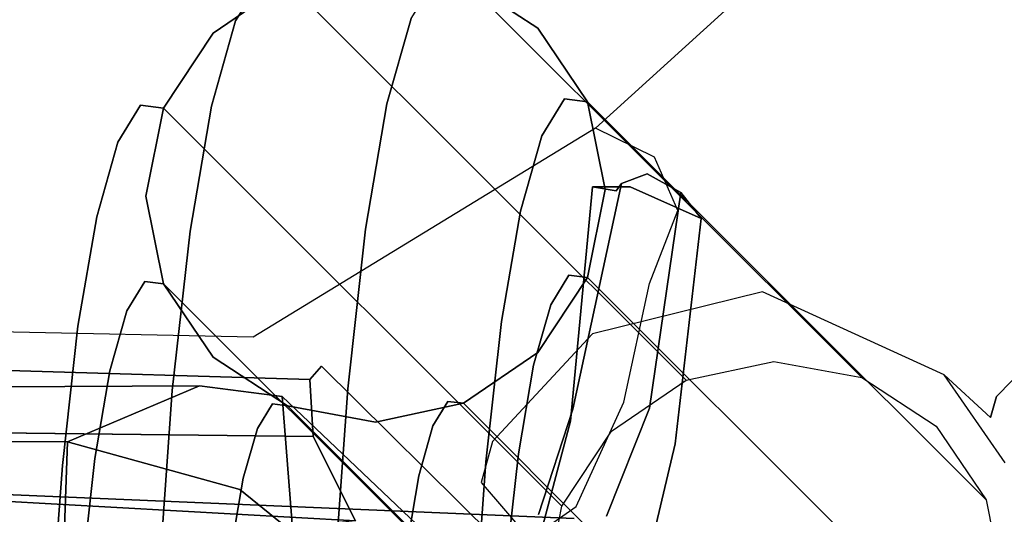
# Model space of a CAD drawing. Extents: x 0 to 402, y -3 to 128.
# Drawn here: x 77 to 79, y 52 to 53 of the extents above; entities that cross this region are included whole.
import ezdxf

# ---------------------------------------------------------------- set-up
doc = ezdxf.new("R2010")
doc.units = 0
doc.header["$LTSCALE"] = 30
doc.header["$MEASUREMENT"] = 0
for name, color, linetype in [('1', 4, 'CONTINUOUS'), ('AFUCH-3-BKPL', 19, 'CONTINUOUS'), ('AFUCH-3-FMPT', 4, 'CONTINUOUS'), ('AFUCH-3-STPL', 19, 'CONTINUOUS')]:
    doc.layers.add(name, color=color, linetype=linetype)

# ---------------------------------------------------------------- blocks, each defined once
blk = doc.blocks.new('3DKRKV200H18NB')
at = {"layer": 'AFUCH-3-BKPL'}
for points, invisible_edges in [([(0.0013, 6.5116, 29.1199), (1.9617, 6.679, 29.1814), (1.5593, 6.0312, 28.9182)], 15), ([(1.9617, 6.679, 29.1814), (2.8785, 5.9674, 28.9731), (1.5593, 6.0312, 28.9182)], 15), ([(4.0397, 6.1429, 29.1627), (2.8785, 5.9674, 28.9731), (1.9617, 6.679, 29.1814)], 15), ([(-1.349, 5.9839, 29.2006), (1.8719, 6.0275, 29.2441), (-1.3377, 6.5399, 29.4252)], 15), ([(-1.3377, 6.5399, 29.4252), (1.8719, 6.0275, 29.2441), (1.4313, 6.4626, 29.4089)], 15), ([(0.0013, 6.0036, 28.8743), (0.0013, 6.5116, 29.1199), (1.5593, 6.0312, 28.9182)], 15), ([(1.8719, 6.0275, 29.2441), (3.2023, 6.3201, 29.4305), (1.4313, 6.4626, 29.4089)], 15), ([(1.8719, 6.0275, 29.2441), (3.5053, 5.7547, 29.2736), (3.2023, 6.3201, 29.4305)], 15), ([(1.8719, 6.0275, 29.2441), (-1.349, 5.9839, 29.2006), (1.7922, 5.6173, 28.9776)], 15), ([(1.9449, 5.6828, 28.678), (0.0013, 6.0036, 28.8743), (1.5593, 6.0312, 28.9182)], 15), ([(2.0267, 5.6828, 28.6682), (1.5593, 6.0312, 28.9182), (2.8785, 5.9674, 28.9731)], 15), ([(1.5593, 6.0312, 28.9182), (2.0267, 5.6828, 28.6682), (1.9449, 5.6828, 28.678)], 13), ([(1.8719, 6.0275, 29.2441), (1.7922, 5.6173, 28.9776), (3.5053, 5.7547, 29.2736)], 15), ([(1.9449, 5.6828, 28.678), (0.0028, 5.5622, 28.4653), (0.0013, 6.0036, 28.8743)], 15), ([(-0.7448, 5.3607, 28.6673), (1.7922, 5.6173, 28.9776), (-1.349, 5.9839, 29.2006)], 15), ([(2.8785, 5.9674, 28.9731), (2.1799, 5.6139, 28.65), (2.0267, 5.6828, 28.6682)], 13), ([(3.6948, 5.3121, 28.7601), (2.1799, 5.6139, 28.65), (2.8785, 5.9674, 28.9731)], 15), ([(1.7922, 5.6173, 28.9776), (2.9392, 5.3891, 28.991), (3.5053, 5.7547, 29.2736)], 15), ([(1.9026, 5.2015, 27.6125), (2.0079, 5.6898, 28.2797), (2.0629, 5.7105, 28.2947)], 12), ([(2.0629, 5.7105, 28.2947), (2.0686, 5.2036, 27.6194), (1.9026, 5.2015, 27.6125)], 15), ([(2.0267, 5.6828, 28.6682), (2.0629, 5.7105, 28.2947), (2.0079, 5.6898, 28.2797)], 13), ([(2.1799, 5.6139, 28.65), (2.0629, 5.7105, 28.2947), (2.0267, 5.6828, 28.6682)], 7), ([(2.0629, 5.7105, 28.2947), (2.1799, 5.6139, 28.65), (2.1359, 5.6701, 28.2865)], 5), ([(2.0686, 5.2036, 27.6194), (2.0629, 5.7105, 28.2947), (2.1359, 5.6701, 28.2865)], 5), ([(2.0079, 5.6898, 28.2797), (1.8973, 5.1754, 28.0942), (1.9962, 5.6737, 28.5805)], 7), ([(2.0079, 5.6898, 28.2797), (1.9026, 5.2015, 27.6125), (1.8973, 5.1754, 28.0942)], 14), ([(1.9962, 5.6737, 28.5805), (2.0267, 5.6828, 28.6682), (2.0079, 5.6898, 28.2797)], 7), ([(0.0028, 5.5622, 28.4653), (1.9449, 5.6828, 28.678), (1.8973, 5.1754, 28.0942)], 13), ([(1.9449, 5.6828, 28.678), (1.9962, 5.6737, 28.5805), (1.8973, 5.1754, 28.0942)], 6), ([(2.0267, 5.6828, 28.6682), (1.9962, 5.6737, 28.5805), (1.9449, 5.6828, 28.678)], 5), ([(2.1799, 5.6139, 28.65), (2.0686, 5.2036, 27.6194), (2.1359, 5.6701, 28.2865)], 5), ([(1.1568, 5.0928, 28.388), (1.7922, 5.6173, 28.9776), (-0.7448, 5.3607, 28.6673)], 15), ([(2.0396, 5.1198, 28.5652), (1.7922, 5.6173, 28.9776), (1.1568, 5.0928, 28.388)], 15), ([(2.9392, 5.3891, 28.991), (1.7922, 5.6173, 28.9776), (2.0396, 5.1198, 28.5652)], 15), ([(2.1799, 5.6139, 28.65), (2.124, 5.1261, 28.1049), (2.0686, 5.2036, 27.6194)], 14), ([(2.1799, 5.6139, 28.65), (3.5869, 4.957, 28.4735), (2.124, 5.1261, 28.1049)], 7), ([(3.6948, 5.3121, 28.7601), (3.5869, 4.957, 28.4735), (2.1799, 5.6139, 28.65)], 15), ([(0.0028, 5.5622, 28.4653), (1.8973, 5.1754, 28.0942), (0.0017, 5.1972, 27.9392)], 15), ([(2.7961, 4.9481, 28.5883), (2.9392, 5.3891, 28.991), (2.0396, 5.1198, 28.5652)], 15), ([(3.5755, 4.8431, 28.7734), (2.9392, 5.3891, 28.991), (2.7961, 4.9481, 28.5883)], 15), ([(-0.8052, 4.9833, 28.1305), (1.1568, 5.0928, 28.388), (-0.7448, 5.3607, 28.6673)], 15), ([(0.0013, 5.305, 21.903), (-1.1675, 5.2431, 22.5267), (1.0954, 5.2514, 22.4644)], 13), ([(1.0954, 5.2514, 22.4644), (1.3592, 5.2944, 22.0476), (0.0013, 5.305, 21.903)], 15), ([(1.334, 5.2654, 22.0056), (1.3415, 5.142, 22.0171), (0.0013, 5.305, 21.903)], 6), ([(0.0013, 5.1571, 21.9042), (0.0013, 5.305, 21.903), (1.3415, 5.142, 22.0171)], 7), ([(0.0013, 5.305, 21.903), (1.3592, 5.2944, 22.0476), (1.334, 5.2654, 22.0056)], 5), ([(1.0954, 5.2514, 22.4644), (1.2738, 5.2284, 22.6518), (1.3592, 5.2944, 22.0476)], 14), ([(1.2738, 5.2284, 22.6518), (1.784, 4.8737, 25.396), (1.3592, 5.2944, 22.0476)], 13), ([(1.334, 5.2654, 22.0056), (1.3592, 5.2944, 22.0476), (1.3415, 5.142, 22.0171)], 6), ([(1.3592, 5.2944, 22.0476), (1.4327, 4.9597, 22.6245), (1.3415, 5.142, 22.0171)], 13), ([(1.784, 4.8737, 25.396), (1.4327, 4.9597, 22.6245), (1.3592, 5.2944, 22.0476)], 7), ([(-1.1675, 5.2431, 22.5267), (-0.7372, 5.1372, 22.6895), (1.0954, 5.2514, 22.4644)], 6), ([(-0.7372, 5.1372, 22.6895), (0.8103, 5.1304, 22.717), (1.0954, 5.2514, 22.4644)], 12), ([(0.8103, 5.1304, 22.717), (1.1828, 5.027, 22.9948), (1.0954, 5.2514, 22.4644)], 6), ([(1.2738, 5.2284, 22.6518), (1.0954, 5.2514, 22.4644), (1.1828, 5.027, 22.9948)], 14), ([(1.2738, 5.2284, 22.6518), (1.1828, 5.027, 22.9948), (1.2971, 4.9344, 23.4086)], 5), ([(1.6267, 4.8937, 25.2828), (1.2738, 5.2284, 22.6518), (1.2971, 4.9344, 23.4086)], 12), ([(1.2738, 5.2284, 22.6518), (1.6267, 4.8937, 25.2828), (1.784, 4.8737, 25.396)], 14), ([(0.0017, 5.1972, 27.9392), (1.8973, 5.1754, 28.0942), (0.0013, 4.9331, 27.3223)], 15), ([(1.8284, 4.9732, 26.8919), (1.8062, 4.8295, 27.4063), (1.9026, 5.2015, 27.6125)], 7), ([(1.9026, 5.2015, 27.6125), (1.8062, 4.8295, 27.4063), (1.8973, 5.1754, 28.0942)], 13), ([(1.9753, 4.9693, 26.9198), (1.8284, 4.9732, 26.8919), (1.9026, 5.2015, 27.6125)], 13), ([(1.9026, 5.2015, 27.6125), (2.0686, 5.2036, 27.6194), (1.9753, 4.9693, 26.9198)], 13), ([(2.0686, 5.2036, 27.6194), (2.0414, 4.7802, 27.4551), (1.9753, 4.9693, 26.9198)], 7), ([(2.124, 5.1261, 28.1049), (2.0414, 4.7802, 27.4551), (2.0686, 5.2036, 27.6194)], 14), ([(0.0013, 4.9331, 27.3223), (1.8973, 5.1754, 28.0942), (1.8062, 4.8295, 27.4063)], 13), ([(1.3415, 5.142, 22.0171), (0.0013, 5.0387, 22.4355), (0.0013, 5.1571, 21.9042)], 7), ([(0.8103, 5.1304, 22.717), (-0.7372, 5.1372, 22.6895), (0.0013, 4.2971, 22.7496)], 14), ([(1.3415, 5.142, 22.0171), (1.4327, 4.9597, 22.6245), (0.0013, 5.0387, 22.4355)], 12), ([(0.0013, 4.2971, 22.7496), (0.78, 4.2761, 22.7896), (0.8103, 5.1304, 22.717)], 12), ([(0.8103, 5.1304, 22.717), (0.78, 4.2761, 22.7896), (1.0319, 4.2374, 22.8535)], 12), ([(1.1828, 5.027, 22.9948), (0.8103, 5.1304, 22.717), (1.0319, 4.2374, 22.8535)], 14), ([(2.0396, 5.1198, 28.5652), (1.1568, 5.0928, 28.388), (1.8632, 4.5792, 27.6446)], 15), ([(1.8632, 4.5792, 27.6446), (2.7961, 4.9481, 28.5883), (2.0396, 5.1198, 28.5652)], 15), ([(2.0414, 4.7802, 27.4551), (2.124, 5.1261, 28.1049), (3.3596, 4.4065, 27.6945)], 14), ([(3.4041, 4.6462, 28.0829), (2.124, 5.1261, 28.1049), (3.5869, 4.957, 28.4735)], 15), ([(3.3596, 4.4065, 27.6945), (2.124, 5.1261, 28.1049), (3.4041, 4.6462, 28.0829)], 15), ([(0.849, 4.5884, 27.2485), (1.1568, 5.0928, 28.388), (-0.8052, 4.9833, 28.1305)], 15), ([(0.849, 4.5884, 27.2485), (1.8632, 4.5792, 27.6446), (1.1568, 5.0928, 28.388)], 15), ([(1.4327, 4.9597, 22.6245), (0.547, 4.8696, 22.5404), (0.0013, 5.0387, 22.4355)], 4), ([(1.232, 4.206, 22.9968), (1.1828, 5.027, 22.9948), (1.0319, 4.2374, 22.8535)], 7), ([(1.232, 4.206, 22.9968), (1.4006, 4.1768, 23.281), (1.1828, 5.027, 22.9948)], 14), ([(1.2971, 4.9344, 23.4086), (1.1828, 5.027, 22.9948), (1.4006, 4.1768, 23.281)], 6), ([(-0.8052, 4.9833, 28.1305), (-0.7626, 4.5996, 27.2539), (0.849, 4.5884, 27.2485)], 15)]:
    blk.add_3dface(points, dxfattribs=dict(at, invisible_edges=invisible_edges))
at = {"layer": 'AFUCH-3-FMPT'}
for points, invisible_edges in [([(2.7423, 7.4934, 28.1564), (0.0013, 5.3816, 28.1559), (-2.8904, 7.2392, 28.1565)], 15), ([(0.0013, 5.3816, 28.1559), (2.7423, 7.4934, 28.1564), (1.9518, 5.8093, 28.1501)], 15), ([(1.9518, 5.8093, 28.1501), (2.7423, 7.4934, 28.1564), (2.4712, 6.2828, 28.1548)], 7), ([(2.3314, 6.0355, 28.1026), (1.9518, 5.8093, 28.1501), (2.4712, 6.2828, 28.1548)], 13), ([(2.4712, 6.2828, 28.1548), (2.7503, 6.172, 28.1176), (2.3314, 6.0355, 28.1026)], 15), ([(2.3372, 5.3045, 25.6375), (1.4759, 6.1658, 18.6226), (1.286, 6.1252, 18.641), (2.1473, 5.2639, 25.6559)], 1), ([(2.5272, 5.2695, 25.6099), (1.6658, 6.1309, 18.595), (1.4759, 6.1658, 18.6226), (2.3372, 5.3045, 25.6375)], 4), ([(2.7503, 6.172, 28.1176), (2.6712, 6.0199, 28.016), (2.3314, 6.0355, 28.1026)], 15), ([(2.8934, 5.9641, 27.9873), (2.6712, 6.0199, 28.016), (2.7503, 6.172, 28.1176)], 15), ([(3.004, 6.0622, 28.0895), (2.8934, 5.9641, 27.9873), (2.7503, 6.172, 28.1176)], 15), ([(1.018, 5.9359, 17.7763), (1.018, 5.9359, 17.7763), (1.071, 6.0221, 18.2076), (1.2291, 6.1325, 18.1781)], 15), ([(1.2291, 6.1325, 18.1781), (1.2291, 6.1325, 18.1781), (1.1734, 6.0416, 17.7241), (1.018, 5.9359, 17.7763)], 13), ([(1.286, 6.1252, 18.641), (1.286, 6.1252, 18.641), (1.2291, 6.1325, 18.1781), (1.071, 6.0221, 18.2076)], 13), ([(1.2291, 6.1325, 18.1781), (1.2291, 6.1325, 18.1781), (1.3613, 6.0807, 17.6888), (1.1734, 6.0416, 17.7241)], 7), ([(1.553, 6.0471, 17.6758), (1.553, 6.0471, 17.6758), (1.6089, 6.1381, 18.131), (1.7194, 5.9459, 17.6871)], 13), ([(1.7726, 6.0326, 18.1205), (1.7726, 6.0326, 18.1205), (1.7194, 5.9459, 17.6871), (1.6089, 6.1381, 18.131)], 15), ([(1.7726, 6.0326, 18.1205), (1.7726, 6.0326, 18.1205), (1.6089, 6.1381, 18.131), (1.6658, 6.1309, 18.595)], 11), ([(1.6658, 6.1309, 18.595), (1.6658, 6.1309, 18.595), (1.8269, 6.0257, 18.5623), (1.7726, 6.0326, 18.1205)], 13), ([(2.6882, 5.1644, 25.5772), (1.8269, 6.0257, 18.5623), (1.6658, 6.1309, 18.595), (2.5272, 5.2695, 25.6099)], 1), ([(1.071, 6.0221, 18.2076), (1.071, 6.0221, 18.2076), (1.125, 6.0153, 18.6472), (1.286, 6.1252, 18.641)], 11), ([(2.1473, 5.2639, 25.6559), (1.286, 6.1252, 18.641), (1.125, 6.0153, 18.6472), (1.9863, 5.1539, 25.6621)], 4), ([(1.3081, 5.8924, 17.2559), (1.3081, 5.8924, 17.2559), (1.1734, 6.0416, 17.7241), (1.3613, 6.0807, 17.6888)], 15), ([(1.5007, 5.8618, 17.2497), (1.5007, 5.8618, 17.2497), (1.3081, 5.8924, 17.2559), (1.3613, 6.0807, 17.6888)], 15), ([(1.553, 6.0471, 17.6758), (1.553, 6.0471, 17.6758), (1.5007, 5.8618, 17.2497), (1.3613, 6.0807, 17.6888)], 13), ([(1.5007, 5.8618, 17.2497), (1.5007, 5.8618, 17.2497), (1.553, 6.0471, 17.6758), (1.6696, 5.7695, 17.2814)], 13), ([(1.6696, 5.7695, 17.2814), (1.6696, 5.7695, 17.2814), (1.553, 6.0471, 17.6758), (1.7194, 5.9459, 17.6871)], 15), ([(1.1734, 6.0416, 17.7241), (1.1734, 6.0416, 17.7241), (1.1212, 5.8568, 17.2991), (0.9685, 5.7603, 17.3727)], 13), ([(0.9685, 5.7603, 17.3727), (0.9685, 5.7603, 17.3727), (1.018, 5.9359, 17.7763), (1.1734, 6.0416, 17.7241)], 15), ([(1.1734, 6.0416, 17.7241), (1.1734, 6.0416, 17.7241), (1.3081, 5.8924, 17.2559), (1.1212, 5.8568, 17.2991)], 7), ([(1.7726, 6.0326, 18.1205), (1.7726, 6.0326, 18.1205), (1.8352, 5.7926, 17.721), (1.7194, 5.9459, 17.6871)], 15), ([(1.8352, 5.7926, 17.721), (1.8352, 5.7926, 17.721), (1.7726, 6.0326, 18.1205), (1.8843, 5.8727, 18.1214)], 7), ([(1.8269, 6.0257, 18.5623), (1.8269, 6.0257, 18.5623), (1.8843, 5.8727, 18.1214), (1.7726, 6.0326, 18.1205)], 15), ([(1.8843, 5.8727, 18.1214), (1.8843, 5.8727, 18.1214), (1.8269, 6.0257, 18.5623), (1.9345, 5.8663, 18.5295)], 3), ([(2.7958, 5.0049, 25.5445), (1.9345, 5.8663, 18.5295), (1.8269, 6.0257, 18.5623), (2.6882, 5.1644, 25.5772)], 4), ([(2.0788, 5.7469, 28.0878), (1.9518, 5.8093, 28.1501), (2.3314, 6.0355, 28.1026)], 14), ([(2.3314, 6.0355, 28.1026), (2.1294, 5.6312, 27.9374), (2.0788, 5.7469, 28.0878)], 13), ([(2.3314, 6.0355, 28.1026), (2.3381, 5.896, 27.9991), (2.1294, 5.6312, 27.9374)], 15), ([(2.3314, 6.0355, 28.1026), (2.6712, 6.0199, 28.016), (2.3381, 5.896, 27.9991)], 15), ([(1.071, 6.0221, 18.2076), (1.071, 6.0221, 18.2076), (1.018, 5.9359, 17.7763), (0.9188, 5.7795, 17.8376)], 15), ([(1.071, 6.0221, 18.2076), (1.071, 6.0221, 18.2076), (0.9188, 5.7795, 17.8376), (0.9676, 5.859, 18.2352)], 11), ([(1.071, 6.0221, 18.2076), (1.071, 6.0221, 18.2076), (0.9676, 5.859, 18.2352), (1.125, 6.0153, 18.6472)], 15), ([(1.125, 6.0153, 18.6472), (1.125, 6.0153, 18.6472), (0.9676, 5.859, 18.2352), (1.0174, 5.8527, 18.6405)], 3), ([(1.9863, 5.1539, 25.6621), (1.125, 6.0153, 18.6472), (1.0174, 5.8527, 18.6405), (1.8787, 4.9913, 25.6554)], 1), ([(2.443, 5.6892, 27.5883), (2.3381, 5.896, 27.9991), (2.6712, 6.0199, 28.016)], 15), ([(2.8081, 5.6595, 27.5403), (2.443, 5.6892, 27.5883), (2.6712, 6.0199, 28.016)], 15), ([(2.8081, 5.6595, 27.5403), (2.6712, 6.0199, 28.016), (2.8934, 5.9641, 27.9873)], 15), ([(2.8081, 5.6595, 27.5403), (2.8934, 5.9641, 27.9873), (2.9731, 5.3873, 27.2791)], 15), ([(1.7892, 5.6296, 17.3462), (1.7892, 5.6296, 17.3462), (1.6696, 5.7695, 17.2814), (1.7194, 5.9459, 17.6871)], 15), ([(1.7194, 5.9459, 17.6871), (1.7194, 5.9459, 17.6871), (1.8352, 5.7926, 17.721), (1.7892, 5.6296, 17.3462)], 11), ([(0.9685, 5.7603, 17.3727), (0.9685, 5.7603, 17.3727), (0.8731, 5.6176, 17.4654), (1.018, 5.9359, 17.7763)], 15), ([(1.018, 5.9359, 17.7763), (1.018, 5.9359, 17.7763), (0.8731, 5.6176, 17.4654), (0.9188, 5.7795, 17.8376)], 11), ([(1.261, 5.6168, 16.872), (1.261, 5.6168, 16.872), (1.1212, 5.8568, 17.2991), (1.3081, 5.8924, 17.2559)], 15), ([(1.4543, 5.5905, 16.8717), (1.4543, 5.5905, 16.8717), (1.261, 5.6168, 16.872), (1.3081, 5.8924, 17.2559)], 15), ([(1.5007, 5.8618, 17.2497), (1.5007, 5.8618, 17.2497), (1.4543, 5.5905, 16.8717), (1.3081, 5.8924, 17.2559)], 13), ([(2.2096, 5.5627, 27.6213), (2.1294, 5.6312, 27.9374), (2.3381, 5.896, 27.9991)], 15), ([(2.2096, 5.5627, 27.6213), (2.3381, 5.896, 27.9991), (2.443, 5.6892, 27.5883)], 15), ([(0.9676, 5.859, 18.2352), (0.9676, 5.859, 18.2352), (0.9188, 5.7795, 17.8376), (0.8908, 5.5962, 17.8985)], 13), ([(0.8908, 5.5962, 17.8985), (0.8908, 5.5962, 17.8985), (0.9348, 5.6679, 18.2566), (0.9676, 5.859, 18.2352)], 15), ([(1.1212, 5.8568, 17.2991), (1.1212, 5.8568, 17.2991), (0.9245, 5.5033, 17.0146), (0.9685, 5.7603, 17.3727)], 15), ([(1.1212, 5.8568, 17.2991), (1.1212, 5.8568, 17.2991), (1.0749, 5.5862, 16.9221), (0.9245, 5.5033, 17.0146)], 13), ([(0.9348, 5.6679, 18.2566), (0.9348, 5.6679, 18.2566), (1.0174, 5.8527, 18.6405), (0.9676, 5.859, 18.2352)], 11), ([(1.1212, 5.8568, 17.2991), (1.1212, 5.8568, 17.2991), (1.261, 5.6168, 16.872), (1.0749, 5.5862, 16.9221)], 7), ([(1.4543, 5.5905, 16.8717), (1.4543, 5.5905, 16.8717), (1.5007, 5.8618, 17.2497), (1.6254, 5.5111, 16.9215)], 13), ([(1.6254, 5.5111, 16.9215), (1.6254, 5.5111, 16.9215), (1.5007, 5.8618, 17.2497), (1.6696, 5.7695, 17.2814)], 15), ([(1.8827, 5.6104, 17.7722), (1.8827, 5.6104, 17.7722), (1.8352, 5.7926, 17.721), (1.8843, 5.8727, 18.1214)], 11), ([(1.8827, 5.6104, 17.7722), (1.8827, 5.6104, 17.7722), (1.8843, 5.8727, 18.1214), (1.927, 5.6827, 18.1334)], 15), ([(1.927, 5.6827, 18.1334), (1.927, 5.6827, 18.1334), (1.8843, 5.8727, 18.1214), (1.9345, 5.8663, 18.5295)], 11), ([(1.927, 5.6827, 18.1334), (1.927, 5.6827, 18.1334), (1.9345, 5.8663, 18.5295), (1.9722, 5.6769, 18.5016)], 11), ([(2.8336, 4.8156, 25.5166), (1.9722, 5.6769, 18.5016), (1.9345, 5.8663, 18.5295), (2.7958, 5.0049, 25.5445)], 1), ([(0.9348, 5.6679, 18.2566), (0.9348, 5.6679, 18.2566), (0.9796, 5.6622, 18.6217), (1.0174, 5.8527, 18.6405)], 11), ([(1.8787, 4.9913, 25.6554), (1.0174, 5.8527, 18.6405), (0.9796, 5.6622, 18.6217), (1.8409, 4.8009, 25.6366)], 4), ([(1.2116, 5.3572, 28.156), (0.0013, 5.3816, 28.1559), (1.9518, 5.8093, 28.1501)], 6), ([(1.8412, 5.4634, 17.4341), (1.8412, 5.4634, 17.4341), (1.7892, 5.6296, 17.3462), (1.8352, 5.7926, 17.721)], 11), ([(1.8412, 5.4634, 17.4341), (1.8412, 5.4634, 17.4341), (1.8352, 5.7926, 17.721), (1.8827, 5.6104, 17.7722)], 15), ([(0.8496, 5.4504, 17.5632), (0.8496, 5.4504, 17.5632), (0.9188, 5.7795, 17.8376), (0.8731, 5.6176, 17.4654)], 11), ([(0.8496, 5.4504, 17.5632), (0.8496, 5.4504, 17.5632), (0.8908, 5.5962, 17.8985), (0.9188, 5.7795, 17.8376)], 15), ([(1.7483, 5.3909, 17.0137), (1.7483, 5.3909, 17.0137), (1.6254, 5.5111, 16.9215), (1.6696, 5.7695, 17.2814)], 15), ([(1.6696, 5.7695, 17.2814), (1.6696, 5.7695, 17.2814), (1.7892, 5.6296, 17.3462), (1.7483, 5.3909, 17.0137)], 11), ([(0.8731, 5.6176, 17.4654), (0.8731, 5.6176, 17.4654), (0.9685, 5.7603, 17.3727), (0.8326, 5.3806, 17.1353)], 7), ([(0.9685, 5.7603, 17.3727), (0.9685, 5.7603, 17.3727), (0.9245, 5.5033, 17.0146), (0.8326, 5.3806, 17.1353)], 15), ([(2.443, 5.6892, 27.5883), (2.0828, 5.2804, 27.1096), (2.2096, 5.5627, 27.6213)], 15), ([(2.443, 5.6892, 27.5883), (2.3773, 5.4517, 27.0658), (2.0828, 5.2804, 27.1096)], 15), ([(2.7289, 5.4398, 27.0321), (2.3773, 5.4517, 27.0658), (2.443, 5.6892, 27.5883)], 15), ([(2.8081, 5.6595, 27.5403), (2.7289, 5.4398, 27.0321), (2.443, 5.6892, 27.5883)], 15), ([(0.8908, 5.5962, 17.8985), (0.8908, 5.5962, 17.8985), (0.9383, 5.4141, 17.9498), (0.9348, 5.6679, 18.2566)], 15), ([(0.9383, 5.4141, 17.9498), (0.9383, 5.4141, 17.9498), (0.9774, 5.4779, 18.2687), (0.9348, 5.6679, 18.2566)], 13), ([(0.9348, 5.6679, 18.2566), (0.9348, 5.6679, 18.2566), (0.9774, 5.4779, 18.2687), (0.9796, 5.6622, 18.6217)], 15), ([(1.927, 5.6827, 18.1334), (1.927, 5.6827, 18.1334), (1.8547, 5.4272, 17.8331), (1.8827, 5.6104, 17.7722)], 15), ([(1.8547, 5.4272, 17.8331), (1.8547, 5.4272, 17.8331), (1.927, 5.6827, 18.1334), (1.8942, 5.4916, 18.1549)], 7), ([(1.927, 5.6827, 18.1334), (1.927, 5.6827, 18.1334), (1.9722, 5.6769, 18.5016), (1.8942, 5.4916, 18.1549)], 15), ([(1.8942, 5.4916, 18.1549), (1.8942, 5.4916, 18.1549), (1.9722, 5.6769, 18.5016), (1.9345, 5.4864, 18.4829)], 3), ([(2.7958, 4.6251, 25.4978), (1.9345, 5.4864, 18.4829), (1.9722, 5.6769, 18.5016), (2.8336, 4.8156, 25.5166)], 4), ([(0.9796, 5.6622, 18.6217), (0.9796, 5.6622, 18.6217), (0.9774, 5.4779, 18.2687), (1.0174, 5.4728, 18.5938)], 3), ([(1.8409, 4.8009, 25.6366), (0.9796, 5.6622, 18.6217), (1.0174, 5.4728, 18.5938), (1.8787, 4.6115, 25.6087)], 1), ([(2.8081, 5.6595, 27.5403), (2.9731, 5.3873, 27.2791), (2.7289, 5.4398, 27.0321)], 15), ([(1.8043, 5.2481, 17.1342), (1.8043, 5.2481, 17.1342), (1.7483, 5.3909, 17.0137), (1.7892, 5.6296, 17.3462)], 11), ([(1.8412, 5.4634, 17.4341), (1.8412, 5.4634, 17.4341), (1.8043, 5.2481, 17.1342), (1.7892, 5.6296, 17.3462)], 15), ([(2.2096, 5.5627, 27.6213), (2.0682, 5.4729, 27.8605), (2.1294, 5.6312, 27.9374)], 13), ([(0.8731, 5.6176, 17.4654), (0.8731, 5.6176, 17.4654), (0.8326, 5.3806, 17.1353), (0.8131, 5.237, 17.2658)], 13), ([(0.8131, 5.237, 17.2658), (0.8131, 5.237, 17.2658), (0.8496, 5.4504, 17.5632), (0.8731, 5.6176, 17.4654)], 15), ([(1.2219, 5.2662, 16.554), (1.2219, 5.2662, 16.554), (1.0749, 5.5862, 16.9221), (1.261, 5.6168, 16.872)], 15), ([(1.2219, 5.2662, 16.554), (1.2219, 5.2662, 16.554), (1.261, 5.6168, 16.872), (1.4158, 5.2453, 16.5587)], 15), ([(1.4158, 5.2453, 16.5587), (1.4158, 5.2453, 16.5587), (1.261, 5.6168, 16.872), (1.4543, 5.5905, 16.8717)], 7), ([(1.8412, 5.4634, 17.4341), (1.8412, 5.4634, 17.4341), (1.8827, 5.6104, 17.7722), (1.8177, 5.2962, 17.5319)], 15), ([(1.8177, 5.2962, 17.5319), (1.8177, 5.2962, 17.5319), (1.8827, 5.6104, 17.7722), (1.8547, 5.4272, 17.8331)], 7), ([(0.8496, 5.4504, 17.5632), (0.8496, 5.4504, 17.5632), (0.9016, 5.2843, 17.6512), (0.8908, 5.5962, 17.8985)], 15), ([(0.9245, 5.5033, 17.0146), (0.9245, 5.5033, 17.0146), (1.0749, 5.5862, 16.9221), (0.8881, 5.1762, 16.718)], 15), ([(1.0366, 5.2419, 16.6099), (1.0366, 5.2419, 16.6099), (0.8881, 5.1762, 16.718), (1.0749, 5.5862, 16.9221)], 7), ([(0.9016, 5.2843, 17.6512), (0.9016, 5.2843, 17.6512), (0.9383, 5.4141, 17.9498), (0.8908, 5.5962, 17.8985)], 13), ([(1.0749, 5.5862, 16.9221), (1.0749, 5.5862, 16.9221), (1.2219, 5.2662, 16.554), (1.0366, 5.2419, 16.6099)], 7), ([(1.4158, 5.2453, 16.5587), (1.4158, 5.2453, 16.5587), (1.4543, 5.5905, 16.8717), (1.5888, 5.1825, 16.6235)], 13), ([(1.6254, 5.5111, 16.9215), (1.6254, 5.5111, 16.9215), (1.5888, 5.1825, 16.6235), (1.4543, 5.5905, 16.8717)], 15), ([(2.2096, 5.5627, 27.6213), (2.0828, 5.2804, 27.1096), (2.0682, 5.4729, 27.8605)], 15), ([(0.9245, 5.5033, 17.0146), (0.9245, 5.5033, 17.0146), (0.8881, 5.1762, 16.718), (0.799, 5.0791, 16.8619)], 15), ([(0.799, 5.0791, 16.8619), (0.799, 5.0791, 16.8619), (0.8326, 5.3806, 17.1353), (0.9245, 5.5033, 17.0146)], 13), ([(1.5888, 5.1825, 16.6235), (1.5888, 5.1825, 16.6235), (1.6254, 5.5111, 16.9215), (1.7145, 5.0873, 16.7383)], 15), ([(1.7145, 5.0873, 16.7383), (1.7145, 5.0873, 16.7383), (1.6254, 5.5111, 16.9215), (1.7483, 5.3909, 17.0137)], 7), ([(0.9774, 5.4779, 18.2687), (0.9774, 5.4779, 18.2687), (0.9383, 5.4141, 17.9498), (1.0541, 5.2608, 17.9836)], 13), ([(1.0541, 5.2608, 17.9836), (1.0541, 5.2608, 17.9836), (1.0892, 5.318, 18.2696), (0.9774, 5.4779, 18.2687)], 15), ([(1.0174, 5.4728, 18.5938), (1.0174, 5.4728, 18.5938), (0.9774, 5.4779, 18.2687), (1.0892, 5.318, 18.2696)], 13), ([(1.0892, 5.318, 18.2696), (1.0892, 5.318, 18.2696), (1.125, 5.3134, 18.561), (1.0174, 5.4728, 18.5938)], 11), ([(1.8787, 4.6115, 25.6087), (1.0174, 5.4728, 18.5938), (1.125, 5.3134, 18.561), (1.9863, 4.4521, 25.576)], 4), ([(1.8942, 5.4916, 18.1549), (1.8942, 5.4916, 18.1549), (1.7554, 5.2708, 17.8944), (1.8547, 5.4272, 17.8331)], 7), ([(1.7908, 5.3284, 18.1825), (1.7908, 5.3284, 18.1825), (1.7554, 5.2708, 17.8944), (1.8942, 5.4916, 18.1549)], 15), ([(1.7908, 5.3284, 18.1825), (1.7908, 5.3284, 18.1825), (1.8942, 5.4916, 18.1549), (1.9345, 5.4864, 18.4829)], 11), ([(1.8269, 5.3238, 18.4761), (1.8269, 5.3238, 18.4761), (1.7908, 5.3284, 18.1825), (1.9345, 5.4864, 18.4829)], 7), ([(2.6882, 4.4625, 25.4911), (1.8269, 5.3238, 18.4761), (1.9345, 5.4864, 18.4829), (2.7958, 4.6251, 25.4978)], 1), ([(2.0131, 5.216, 27.405), (2.0682, 5.4729, 27.8605), (2.0828, 5.2804, 27.1096)], 14), ([(0.8131, 5.237, 17.2658), (0.8131, 5.237, 17.2658), (0.8691, 5.0942, 17.3864), (0.8496, 5.4504, 17.5632)], 15), ([(0.8496, 5.4504, 17.5632), (0.8496, 5.4504, 17.5632), (0.8691, 5.0942, 17.3864), (0.9016, 5.2843, 17.6512)], 11), ([(1.8412, 5.4634, 17.4341), (1.8412, 5.4634, 17.4341), (1.7849, 5.1045, 17.2648), (1.8043, 5.2481, 17.1342)], 15), ([(1.7849, 5.1045, 17.2648), (1.7849, 5.1045, 17.2648), (1.8412, 5.4634, 17.4341), (1.8177, 5.2962, 17.5319)], 7), ([(1.9452, 5.3645, 25.0427), (2.2333, 5.3396, 25.9405), (2.3128, 5.4552, 25.0588)], 7), ([(2.0828, 5.2804, 27.1096), (2.3773, 5.4517, 27.0658), (2.2247, 5.3056, 26.5193)], 15), ([(2.2247, 5.3056, 26.5193), (2.3773, 5.4517, 27.0658), (2.5039, 5.358, 26.4948)], 15), ([(2.2333, 5.3396, 25.9405), (2.4385, 5.3565, 25.9156), (2.3128, 5.4552, 25.0588)], 15), ([(2.7056, 5.2755, 25.0746), (2.3128, 5.4552, 25.0588), (2.6371, 5.3021, 25.8902)], 14), ([(2.3128, 5.4552, 25.0588), (2.4385, 5.3565, 25.9156), (2.6371, 5.3021, 25.8902)], 15), ([(2.7289, 5.4398, 27.0321), (2.5039, 5.358, 26.4948), (2.3773, 5.4517, 27.0658)], 15), ([(2.8188, 5.2288, 26.4424), (2.5039, 5.358, 26.4948), (2.7289, 5.4398, 27.0321)], 15), ([(2.8188, 5.2288, 26.4424), (2.7289, 5.4398, 27.0321), (2.9731, 5.3873, 27.2791)], 7), ([(0.9016, 5.2843, 17.6512), (0.9016, 5.2843, 17.6512), (1.0212, 5.1444, 17.716), (0.9383, 5.4141, 17.9498)], 7), ([(1.0541, 5.2608, 17.9836), (1.0541, 5.2608, 17.9836), (0.9383, 5.4141, 17.9498), (1.0212, 5.1444, 17.716)], 15), ([(1.7223, 5.1535, 17.6247), (1.7223, 5.1535, 17.6247), (1.8177, 5.2962, 17.5319), (1.8547, 5.4272, 17.8331)], 11), ([(1.7554, 5.2708, 17.8944), (1.7554, 5.2708, 17.8944), (1.7223, 5.1535, 17.6247), (1.8547, 5.4272, 17.8331)], 15), ([(1.7738, 4.9742, 16.8858), (1.7738, 4.9742, 16.8858), (1.7145, 5.0873, 16.7383), (1.7483, 5.3909, 17.0137)], 11), ([(1.8043, 5.2481, 17.1342), (1.8043, 5.2481, 17.1342), (1.7738, 4.9742, 16.8858), (1.7483, 5.3909, 17.0137)], 15), ([(3.0183, 5.0458, 26.7042), (2.8188, 5.2288, 26.4424), (2.9731, 5.3873, 27.2791)], 13), ([(0.799, 5.0791, 16.8619), (0.799, 5.0791, 16.8619), (0.7829, 4.9654, 17.0196), (0.8326, 5.3806, 17.1353)], 7), ([(0.8326, 5.3806, 17.1353), (0.8326, 5.3806, 17.1353), (0.7829, 4.9654, 17.0196), (0.8131, 5.237, 17.2658)], 15), ([(1.9452, 5.3645, 25.0427), (1.7291, 5.1309, 25.0369), (1.8984, 5.1075, 25.9776)], 14), ([(1.8984, 5.1075, 25.9776), (2.0449, 5.2524, 25.9621), (1.9452, 5.3645, 25.0427)], 15), ([(2.0449, 5.2524, 25.9621), (2.2333, 5.3396, 25.9405), (1.9452, 5.3645, 25.0427)], 15), ([(2.5039, 5.358, 26.4948), (2.2333, 5.3396, 25.9405), (2.2247, 5.3056, 26.5193)], 15), ([(2.5039, 5.358, 26.4948), (2.4385, 5.3565, 25.9156), (2.2333, 5.3396, 25.9405)], 15), ([(2.5039, 5.358, 26.4948), (2.6371, 5.3021, 25.8902), (2.4385, 5.3565, 25.9156)], 15), ([(2.6371, 5.3021, 25.8902), (2.5039, 5.358, 26.4948), (2.8188, 5.2288, 26.4424)], 15), ([(1.7908, 5.3284, 18.1825), (1.7908, 5.3284, 18.1825), (1.6001, 5.165, 17.9466), (1.7554, 5.2708, 17.8944)], 15), ([(1.6001, 5.165, 17.9466), (1.6001, 5.165, 17.9466), (1.7908, 5.3284, 18.1825), (1.6326, 5.2181, 18.2119)], 7), ([(1.8269, 5.3238, 18.4761), (1.8269, 5.3238, 18.4761), (1.6326, 5.2181, 18.2119), (1.7908, 5.3284, 18.1825)], 15), ([(1.6326, 5.2181, 18.2119), (1.6326, 5.2181, 18.2119), (1.8269, 5.3238, 18.4761), (1.6658, 5.2139, 18.4824)], 3), ([(2.5272, 4.3526, 25.4973), (1.6658, 5.2139, 18.4824), (1.8269, 5.3238, 18.4761), (2.6882, 4.4625, 25.4911)], 4), ([(2.0449, 5.2524, 25.9621), (2.2247, 5.3056, 26.5193), (2.2333, 5.3396, 25.9405)], 15), ([(1.2205, 5.1596, 17.9949), (1.2205, 5.1596, 17.9949), (1.0892, 5.318, 18.2696), (1.0541, 5.2608, 17.9836)], 15), ([(1.0892, 5.318, 18.2696), (1.0892, 5.318, 18.2696), (1.2205, 5.1596, 17.9949), (1.2529, 5.2124, 18.2591)], 11), ([(1.2529, 5.2124, 18.2591), (1.2529, 5.2124, 18.2591), (1.125, 5.3134, 18.561), (1.0892, 5.318, 18.2696)], 15), ([(1.125, 5.3134, 18.561), (1.125, 5.3134, 18.561), (1.2529, 5.2124, 18.2591), (1.286, 5.2082, 18.5284)], 3), ([(1.9863, 4.4521, 25.576), (1.125, 5.3134, 18.561), (1.286, 5.2082, 18.5284), (2.1473, 4.3469, 25.5433)], 1), ([(2.0449, 5.2524, 25.9621), (1.997, 5.1425, 26.5299), (2.2247, 5.3056, 26.5193)], 15), ([(2.0828, 5.2804, 27.1096), (2.2247, 5.3056, 26.5193), (1.997, 5.1425, 26.5299)], 15), ([(2.8188, 5.2288, 26.4424), (2.8053, 5.1828, 25.8675), (2.6371, 5.3021, 25.8902)], 14), ([(2.7056, 5.2755, 25.0746), (2.6371, 5.3021, 25.8902), (2.8053, 5.1828, 25.8675)], 7), ([(0.8691, 5.0942, 17.3864), (0.8691, 5.0942, 17.3864), (0.992, 4.974, 17.4785), (0.9016, 5.2843, 17.6512)], 7), ([(1.0212, 5.1444, 17.716), (1.0212, 5.1444, 17.716), (0.9016, 5.2843, 17.6512), (0.992, 4.974, 17.4785)], 15), ([(1.8177, 5.2962, 17.5319), (1.8177, 5.2962, 17.5319), (1.7223, 5.1535, 17.6247), (1.693, 4.9818, 17.3855)], 15), ([(1.8177, 5.2962, 17.5319), (1.8177, 5.2962, 17.5319), (1.693, 4.9818, 17.3855), (1.7849, 5.1045, 17.2648)], 7), ([(2.0828, 5.2804, 27.1096), (1.9096, 4.9902, 26.6447), (2.0131, 5.216, 27.405)], 13), ([(1.9096, 4.9902, 26.6447), (2.0828, 5.2804, 27.1096), (1.997, 5.1425, 26.5299)], 15), ([(1.1901, 5.0521, 17.7477), (1.1901, 5.0521, 17.7477), (1.0541, 5.2608, 17.9836), (1.0212, 5.1444, 17.716)], 15), ([(1.1927, 4.856, 16.3161), (1.1927, 4.856, 16.3161), (1.0366, 5.2419, 16.6099), (1.2219, 5.2662, 16.554)], 15), ([(1.1901, 5.0521, 17.7477), (1.1901, 5.0521, 17.7477), (1.2205, 5.1596, 17.9949), (1.0541, 5.2608, 17.9836)], 13), ([(1.1927, 4.856, 16.3161), (1.1927, 4.856, 16.3161), (1.2219, 5.2662, 16.554), (1.3871, 4.8416, 16.3246)], 15), ([(1.3871, 4.8416, 16.3246), (1.3871, 4.8416, 16.3246), (1.2219, 5.2662, 16.554), (1.4158, 5.2453, 16.5587)], 7), ([(1.7554, 5.2708, 17.8944), (1.7554, 5.2708, 17.8944), (1.5696, 5.057, 17.6983), (1.7223, 5.1535, 17.6247)], 15), ([(1.5696, 5.057, 17.6983), (1.5696, 5.057, 17.6983), (1.7554, 5.2708, 17.8944), (1.6001, 5.165, 17.9466)], 7), ([(2.8372, 5.0847, 25.0785), (2.7056, 5.2755, 25.0746), (2.9228, 5.013, 25.8501)], 14), ([(2.9228, 5.013, 25.8501), (2.7056, 5.2755, 25.0746), (2.8053, 5.1828, 25.8675)], 13), ([(0.7829, 4.9654, 17.0196), (0.7829, 4.9654, 17.0196), (0.8422, 4.8523, 17.1671), (0.8131, 5.237, 17.2658)], 15), ([(0.8422, 4.8523, 17.1671), (0.8422, 4.8523, 17.1671), (0.8691, 5.0942, 17.3864), (0.8131, 5.237, 17.2658)], 13), ([(0.8608, 4.7938, 16.4962), (0.8608, 4.7938, 16.4962), (1.0366, 5.2419, 16.6099), (1.0079, 4.8392, 16.3764)], 11), ([(1.0366, 5.2419, 16.6099), (1.0366, 5.2419, 16.6099), (0.8608, 4.7938, 16.4962), (0.8881, 5.1762, 16.718)], 15), ([(1.0366, 5.2419, 16.6099), (1.0366, 5.2419, 16.6099), (1.1927, 4.856, 16.3161), (1.0079, 4.8392, 16.3764)], 7), ([(1.5614, 4.7981, 16.4006), (1.5614, 4.7981, 16.4006), (1.3871, 4.8416, 16.3246), (1.4158, 5.2453, 16.5587)], 11), ([(1.5888, 5.1825, 16.6235), (1.5888, 5.1825, 16.6235), (1.5614, 4.7981, 16.4006), (1.4158, 5.2453, 16.5587)], 15), ([(1.7577, 4.8604, 17.0435), (1.7577, 4.8604, 17.0435), (1.7738, 4.9742, 16.8858), (1.8043, 5.2481, 17.1342)], 15), ([(1.7849, 5.1045, 17.2648), (1.7849, 5.1045, 17.2648), (1.7577, 4.8604, 17.0435), (1.8043, 5.2481, 17.1342)], 13), ([(1.997, 5.1425, 26.5299), (2.0449, 5.2524, 25.9621), (1.8984, 5.1075, 25.9776)], 15), ([(1.6001, 5.165, 17.9466), (1.6001, 5.165, 17.9466), (1.6326, 5.2181, 18.2119), (1.4438, 5.1774, 18.2388)], 13), ([(1.4759, 5.1733, 18.5007), (1.4759, 5.1733, 18.5007), (1.4438, 5.1774, 18.2388), (1.6326, 5.2181, 18.2119)], 15), ([(1.6326, 5.2181, 18.2119), (1.6326, 5.2181, 18.2119), (1.6658, 5.2139, 18.4824), (1.4759, 5.1733, 18.5007)], 9), ([(2.8053, 5.1828, 25.8675), (2.8188, 5.2288, 26.4424), (3.0183, 5.0458, 26.7042)], 14), ([(1.2205, 5.1596, 17.9949), (1.2205, 5.1596, 17.9949), (1.4122, 5.126, 17.9819), (1.2529, 5.2124, 18.2591)], 7), ([(1.2529, 5.2124, 18.2591), (1.2529, 5.2124, 18.2591), (1.4122, 5.126, 17.9819), (1.4438, 5.1774, 18.2388)], 15), ([(1.286, 5.2082, 18.5284), (1.286, 5.2082, 18.5284), (1.2529, 5.2124, 18.2591), (1.4438, 5.1774, 18.2388)], 13), ([(1.4438, 5.1774, 18.2388), (1.4438, 5.1774, 18.2388), (1.4759, 5.1733, 18.5007), (1.286, 5.2082, 18.5284)], 11), ([(2.1473, 4.3469, 25.5433), (1.286, 5.2082, 18.5284), (1.4759, 5.1733, 18.5007), (2.3372, 4.312, 25.5157)], 4), ([(2.3372, 4.312, 25.5157), (1.4759, 5.1733, 18.5007), (1.6658, 5.2139, 18.4824), (2.5272, 4.3526, 25.4973)], 1), ([(0.8881, 5.1762, 16.718), (0.8881, 5.1762, 16.718), (0.7739, 4.7265, 16.6574), (0.799, 5.0791, 16.8619)], 11), ([(0.8608, 4.7938, 16.4962), (0.8608, 4.7938, 16.4962), (0.7739, 4.7265, 16.6574), (0.8881, 5.1762, 16.718)], 15), ([(1.4438, 5.1774, 18.2388), (1.4438, 5.1774, 18.2388), (1.4122, 5.126, 17.9819), (1.6001, 5.165, 17.9466)], 15), ([(1.5614, 4.7981, 16.4006), (1.5614, 4.7981, 16.4006), (1.5888, 5.1825, 16.6235), (1.6892, 4.7322, 16.5324)], 15), ([(1.7145, 5.0873, 16.7383), (1.7145, 5.0873, 16.7383), (1.6892, 4.7322, 16.5324), (1.5888, 5.1825, 16.6235)], 13), ([(2.9228, 5.013, 25.8501), (2.8053, 5.1828, 25.8675), (3.0183, 5.0458, 26.7042)], 15), ([(1.1901, 5.0521, 17.7477), (1.1901, 5.0521, 17.7477), (1.3827, 5.0214, 17.7414), (1.2205, 5.1596, 17.9949)], 7), ([(1.2205, 5.1596, 17.9949), (1.2205, 5.1596, 17.9949), (1.3827, 5.0214, 17.7414), (1.4122, 5.126, 17.9819)], 15), ([(1.5696, 5.057, 17.6983), (1.5696, 5.057, 17.6983), (1.6001, 5.165, 17.9466), (1.4122, 5.126, 17.9819)], 13), ([(1.5696, 5.057, 17.6983), (1.5696, 5.057, 17.6983), (1.5425, 4.8989, 17.4779), (1.7223, 5.1535, 17.6247)], 13), ([(1.7223, 5.1535, 17.6247), (1.7223, 5.1535, 17.6247), (1.5425, 4.8989, 17.4779), (1.693, 4.9818, 17.3855)], 15), ([(1.1632, 4.8946, 17.5283), (1.1632, 4.8946, 17.5283), (1.0212, 5.1444, 17.716), (0.992, 4.974, 17.4785)], 15), ([(1.1632, 4.8946, 17.5283), (1.1632, 4.8946, 17.5283), (1.1901, 5.0521, 17.7477), (1.0212, 5.1444, 17.716)], 13), ([(1.8092, 4.9205, 25.9852), (1.7291, 5.1309, 25.0369), (1.7046, 5.0421, 25.1003)], 5), ([(1.7291, 5.1309, 25.0369), (1.8092, 4.9205, 25.9852), (1.8984, 5.1075, 25.9776)], 15), ([(1.8984, 5.1075, 25.9776), (1.9096, 4.9902, 26.6447), (1.997, 5.1425, 26.5299)], 15), ([(1.4122, 5.126, 17.9819), (1.4122, 5.126, 17.9819), (1.3827, 5.0214, 17.7414), (1.5696, 5.057, 17.6983)], 15), ([(0.9679, 4.7571, 17.2819), (0.9679, 4.7571, 17.2819), (0.8691, 5.0942, 17.3864), (0.8422, 4.8523, 17.1671)], 11), ([(0.9679, 4.7571, 17.2819), (0.9679, 4.7571, 17.2819), (0.992, 4.974, 17.4785), (0.8691, 5.0942, 17.3864)], 15), ([(1.7849, 5.1045, 17.2648), (1.7849, 5.1045, 17.2648), (1.6686, 4.7633, 17.1874), (1.7577, 4.8604, 17.0435)], 7), ([(1.6686, 4.7633, 17.1874), (1.6686, 4.7633, 17.1874), (1.7849, 5.1045, 17.2648), (1.693, 4.9818, 17.3855)], 15), ([(1.8984, 5.1075, 25.9776), (1.8092, 4.9205, 25.9852), (1.9096, 4.9902, 26.6447)], 13), ([(0.7602, 4.6478, 16.8354), (0.7602, 4.6478, 16.8354), (0.7829, 4.9654, 17.0196), (0.799, 5.0791, 16.8619)], 15), ([(0.7739, 4.7265, 16.6574), (0.7739, 4.7265, 16.6574), (0.7602, 4.6478, 16.8354), (0.799, 5.0791, 16.8619)], 7), ([(1.751, 4.6538, 16.7001), (1.751, 4.6538, 16.7001), (1.6892, 4.7322, 16.5324), (1.7145, 5.0873, 16.7383)], 11), ([(1.7738, 4.9742, 16.8858), (1.7738, 4.9742, 16.8858), (1.751, 4.6538, 16.7001), (1.7145, 5.0873, 16.7383)], 15), ([(1.1632, 4.8946, 17.5283), (1.1632, 4.8946, 17.5283), (1.3565, 4.8683, 17.5281), (1.1901, 5.0521, 17.7477)], 7), ([(1.1901, 5.0521, 17.7477), (1.1901, 5.0521, 17.7477), (1.3565, 4.8683, 17.5281), (1.3827, 5.0214, 17.7414)], 15), ([(1.5425, 4.8989, 17.4779), (1.5425, 4.8989, 17.4779), (1.5696, 5.057, 17.6983), (1.3827, 5.0214, 17.7414)], 13), ([(1.3827, 5.0214, 17.7414), (1.3827, 5.0214, 17.7414), (1.3565, 4.8683, 17.5281), (1.5425, 4.8989, 17.4779)], 15), ([(1.693, 4.9818, 17.3855), (1.693, 4.9818, 17.3855), (1.5425, 4.8989, 17.4779), (1.5201, 4.6977, 17.2955)], 11), ([(1.5201, 4.6977, 17.2955), (1.5201, 4.6977, 17.2955), (1.6686, 4.7633, 17.1874), (1.693, 4.9818, 17.3855)], 15), ([(1.1409, 4.6943, 17.3467), (1.1409, 4.6943, 17.3467), (0.992, 4.974, 17.4785), (0.9679, 4.7571, 17.2819)], 15), ([(0.992, 4.974, 17.4785), (0.992, 4.974, 17.4785), (1.1409, 4.6943, 17.3467), (1.1632, 4.8946, 17.5283)], 11), ([(1.7374, 4.5751, 16.878), (1.7374, 4.5751, 16.878), (1.7738, 4.9742, 16.8858), (1.7577, 4.8604, 17.0435)], 7), ([(1.7374, 4.5751, 16.878), (1.7374, 4.5751, 16.878), (1.751, 4.6538, 16.7001), (1.7738, 4.9742, 16.8858)], 15)]:
    blk.add_3dface(points, dxfattribs=dict(at, invisible_edges=invisible_edges))
at = {"layer": 'AFUCH-3-STPL'}
for points, invisible_edges in [([(0.427, 5.0268, 17.7686), (0.1125, 5.0036, 17.8267), (1.9051, 4.9643, 17.7913)], 7), ([(0.4103, 5.019, 17.6691), (0.427, 5.0268, 17.7686), (1.9051, 4.9643, 17.7913)], 13), ([(0.1125, 5.0036, 17.8267), (0, 4.8522, 17.899), (2.0875, 4.9168, 17.8759)], 15), ([(0.1125, 5.0036, 17.8267), (2.0875, 4.9168, 17.8759), (1.9051, 4.9643, 17.7913)], 15), ([(0.4071, 4.9037, 17.6525), (0.4103, 5.019, 17.6691), (1.8484, 4.8562, 17.6943)], 6), ([(1.9051, 4.9643, 17.7913), (1.8484, 4.8562, 17.6943), (0.4103, 5.019, 17.6691)], 15)]:
    blk.add_3dface(points, dxfattribs=dict(at, invisible_edges=invisible_edges))

msp = doc.modelspace()

# ---------------------------------------------------------------- block references
at = {"layer": '1'}
msp.add_blockref('3DKRKV200H18NB', (76.3902, 46.8625), dxfattribs=at)

doc.saveas('drawing.dxf')
